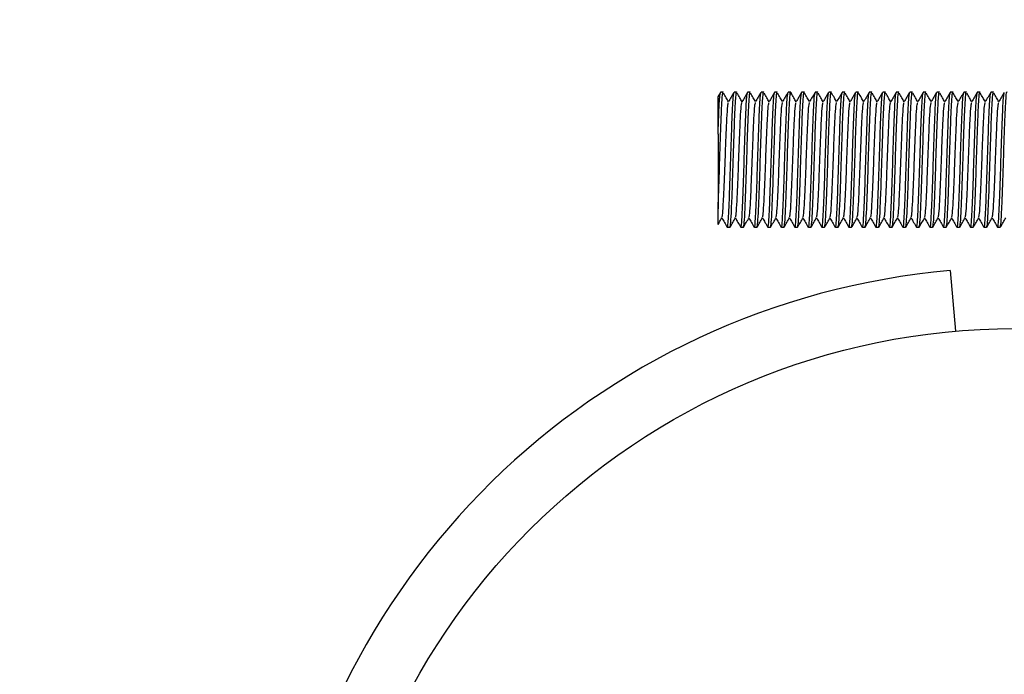
# Model space of a CAD drawing. Units: millimetres. Extents: x 15 to 415, y 5 to 292.
# Drawn here: x 82 to 83, y 191 to 192 of the extents above; entities that cross this region are included whole.
import ezdxf

# ---------------------------------------------------------------- set-up
doc = ezdxf.new("R2010")
doc.units = ezdxf.units.MM
doc.styles.add('SLDTEXTSTYLE1', font='TXT', dxfattribs={"width": 0.75})
doc.dimstyles.new('SLDDIMSTYLE0', dxfattribs={"dimtxt": 3.5, "dimasz": 3.302, "dimexe": 0, "dimexo": 0.0625, "dimgap": 0.875, "dimtad": 1, "dimdec": 0, "dimlfac": 50, "dimrnd": 1e-09, "dimzin": 12, "dimdsep": 46, "dimtxsty": 'SLDTEXTSTYLE1', "dimsah": 1, "dimcen": 0.09, "dimadec": 0, "dimazin": 3, "dimtfac": 1, "dimtdec": 0, "dimtofl": 0, "dimtmove": 0, "dimatfit": 3, "dimfxl": 0, "dimfrac": 2, "dimtolj": 1, "dimtzin": 12, "dimarcsym": 0})

# ---------------------------------------------------------------- blocks, each defined once
blk = doc.blocks.new('_D_6')
at = {"color": 7, "linetype": 'Continuous', "lineweight": 18}
for p, q in [((82.4845, 157.8299), (51.9945, 157.8299)), ((82.4845, 156.8798), (82.4845, 156.8299))]:
    blk.add_line(p, q, dxfattribs=at)
for points in [[(51.9945, 157.8299), (55.2965, 157.3219), (55.2965, 158.3379)], [(82.4845, 157.8299), (79.1825, 158.3379), (79.1825, 157.3219)]]:
    blk.add_solid(points, dxfattribs=at)
at = {"color": 7, "linetype": 'Continuous', "lineweight": 18, "insert": (63.1434, 162.3417), "char_height": 3.5, "attachment_point": 1, "style": 'SLDTEXTSTYLE1'}
blk.add_mtext('1525', dxfattribs=at)

msp = doc.modelspace()

# ---------------------------------------------------------------- linework, layer by layer
at = {"color": 7, "linetype": 'Continuous', "lineweight": 25}
for p, q in [((83.064, 191.7676), (83.0603, 191.7612)), ((83.068, 191.7678), (83.0642, 191.7678)), ((83.088, 191.7678), (83.0842, 191.7678)), ((83.108, 191.7678), (83.1042, 191.7678)), ((83.128, 191.7678), (83.1242, 191.7678)), ((83.148, 191.7678), (83.1442, 191.7678)), ((83.168, 191.7678), (83.1642, 191.7678)), ((83.188, 191.7678), (83.1842, 191.7678)), ((83.208, 191.7678), (83.2042, 191.7678)), ((83.228, 191.7678), (83.2242, 191.7678)), ((83.248, 191.7678), (83.2442, 191.7678)), ((83.268, 191.7678), (83.2642, 191.7678)), ((83.288, 191.7678), (83.2842, 191.7678)), ((83.308, 191.7678), (83.3042, 191.7678)), ((83.328, 191.7678), (83.3242, 191.7678)), ((83.348, 191.7678), (83.3442, 191.7678)), ((83.368, 191.7678), (83.3642, 191.7678)), ((83.388, 191.7678), (83.3842, 191.7678)), ((83.408, 191.7678), (83.4042, 191.7678)), ((83.428, 191.7678), (83.4242, 191.7678)), ((83.448, 191.7678), (83.4442, 191.7678)), ((83.468, 191.7678), (83.4642, 191.7678)), ((83.0605, 191.7059), (83.0605, 191.5952)), ((83.0742, 191.5678), (83.078, 191.5678)), ((83.0942, 191.5678), (83.098, 191.5678)), ((83.1142, 191.5678), (83.118, 191.5678)), ((83.1342, 191.5678), (83.138, 191.5678)), ((83.1542, 191.5678), (83.158, 191.5678)), ((83.1742, 191.5678), (83.178, 191.5678)), ((83.1942, 191.5678), (83.198, 191.5678)), ((83.2142, 191.5678), (83.218, 191.5678)), ((83.2342, 191.5678), (83.238, 191.5678)), ((83.2542, 191.5678), (83.258, 191.5678)), ((83.2742, 191.5678), (83.278, 191.5678)), ((83.2942, 191.5678), (83.298, 191.5678)), ((83.3142, 191.5678), (83.318, 191.5678)), ((83.3342, 191.5678), (83.338, 191.5678)), ((83.3542, 191.5678), (83.358, 191.5678)), ((83.3742, 191.5678), (83.378, 191.5678)), ((83.3942, 191.5678), (83.398, 191.5678)), ((83.4142, 191.5678), (83.418, 191.5678)), ((83.4342, 191.5678), (83.438, 191.5678)), ((83.4542, 191.5678), (83.458, 191.5678)), ((83.4742, 191.5678), (83.478, 191.5678)), ((83.4041, 191.5036), (83.4119, 191.4139))]:
    msp.add_line(p, q, dxfattribs=at)
msp.add_circle((83.5005, 190.4018), 1.016, dxfattribs=at)
msp.add_arc((83.5005, 190.4018), 1.106, 95, 174, dxfattribs=at)
for points, knots in [([(83.0605, 191.5952), (83.0609, 191.606), (83.0618, 191.627), (83.063, 191.6678), (83.0643, 191.7068), (83.0655, 191.7406), (83.0668, 191.7613), (83.0676, 191.7703), (83.068, 191.7677), (83.068, 191.7677)], [0, 0, 0, 0, 0.175493, 0.34032, 0.505146, 0.669973, 0.834799, 0.999626, 1, 1, 1, 1]), ([(83.0605, 191.7059), (83.0609, 191.7174), (83.0617, 191.7403), (83.0629, 191.7623), (83.0637, 191.7652), (83.064, 191.7666)], [0, 0, 0, 0, 0.350716, 0.701433, 1, 1, 1, 1]), ([(83.076, 191.7538), (83.0749, 191.7557), (83.0724, 191.76), (83.0699, 191.7643), (83.0685, 191.7666)], [0, 0, 0, 0, 0.460002, 1, 1, 1, 1]), ([(83.074, 191.5689), (83.0741, 191.5685), (83.0746, 191.5652), (83.0755, 191.5738), (83.0767, 191.5949), (83.078, 191.6285), (83.0792, 191.6676), (83.0805, 191.707), (83.0817, 191.74), (83.0829, 191.7623), (83.0837, 191.7653), (83.084, 191.7666)], [0, 0, 0, 0, 0.018587, 0.143587, 0.268587, 0.393587, 0.518587, 0.643587, 0.768587, 0.893587, 1, 1, 1, 1]), ([(83.084, 191.7676), (83.0827, 191.7653), (83.08, 191.7606), (83.0773, 191.7559), (83.0759, 191.7536)], [0, 0, 0, 0, 0.500054, 1, 1, 1, 1]), ([(83.078, 191.5678), (83.0785, 191.5693), (83.0793, 191.5721), (83.0805, 191.5947), (83.0818, 191.6275), (83.083, 191.6677), (83.0843, 191.7069), (83.0855, 191.7406), (83.0868, 191.7613), (83.0876, 191.7703), (83.088, 191.7677), (83.088, 191.7677)], [0, 0, 0, 0, 0.124719, 0.241611, 0.374703, 0.499706, 0.624709, 0.749711, 0.874714, 0.999716, 1, 1, 1, 1]), ([(83.096, 191.7538), (83.0949, 191.7557), (83.0924, 191.76), (83.0899, 191.7643), (83.0885, 191.7666)], [0, 0, 0, 0, 0.460002, 1, 1, 1, 1]), ([(83.094, 191.5689), (83.0941, 191.5685), (83.0946, 191.5652), (83.0955, 191.5738), (83.0967, 191.5949), (83.098, 191.6285), (83.0992, 191.6676), (83.1005, 191.707), (83.1017, 191.74), (83.1029, 191.7623), (83.1037, 191.7653), (83.104, 191.7666)], [0, 0, 0, 0, 0.018587, 0.143587, 0.268587, 0.393587, 0.518587, 0.643587, 0.768587, 0.893587, 1, 1, 1, 1]), ([(83.104, 191.7676), (83.1027, 191.7653), (83.1, 191.7606), (83.0973, 191.7559), (83.0959, 191.7536)], [0, 0, 0, 0, 0.5000541, 1, 1, 1, 1]), ([(83.098, 191.5678), (83.0985, 191.5693), (83.0993, 191.5721), (83.1005, 191.5947), (83.1018, 191.6275), (83.103, 191.6677), (83.1043, 191.7069), (83.1055, 191.7406), (83.1068, 191.7613), (83.1076, 191.7703), (83.108, 191.7677), (83.108, 191.7677)], [0, 0, 0, 0, 0.124719, 0.241611, 0.374703, 0.499706, 0.624709, 0.749711, 0.874714, 0.999716, 1, 1, 1, 1]), ([(83.116, 191.7538), (83.1149, 191.7557), (83.1124, 191.76), (83.1099, 191.7643), (83.1085, 191.7666)], [0, 0, 0, 0, 0.460002, 1, 1, 1, 1]), ([(83.114, 191.5689), (83.1141, 191.5685), (83.1146, 191.5652), (83.1155, 191.5738), (83.1167, 191.5949), (83.118, 191.6285), (83.1192, 191.6676), (83.1205, 191.707), (83.1217, 191.74), (83.1229, 191.7623), (83.1237, 191.7653), (83.124, 191.7666)], [0, 0, 0, 0, 0.018587, 0.143587, 0.268587, 0.393587, 0.518587, 0.643587, 0.768587, 0.893587, 1, 1, 1, 1]), ([(83.124, 191.7676), (83.1227, 191.7653), (83.12, 191.7606), (83.1173, 191.7559), (83.1159, 191.7536)], [0, 0, 0, 0, 0.500054, 1, 1, 1, 1]), ([(83.118, 191.5678), (83.1185, 191.5693), (83.1193, 191.5721), (83.1205, 191.5947), (83.1218, 191.6275), (83.123, 191.6677), (83.1243, 191.7069), (83.1255, 191.7406), (83.1268, 191.7613), (83.1276, 191.7703), (83.128, 191.7677), (83.128, 191.7677)], [0, 0, 0, 0, 0.124719, 0.241611, 0.374703, 0.499706, 0.624709, 0.749711, 0.874714, 0.999716, 1, 1, 1, 1]), ([(83.136, 191.7538), (83.1349, 191.7557), (83.1324, 191.76), (83.1299, 191.7643), (83.1285, 191.7666)], [0, 0, 0, 0, 0.460002, 1, 1, 1, 1]), ([(83.134, 191.5689), (83.1341, 191.5685), (83.1346, 191.5652), (83.1355, 191.5738), (83.1367, 191.5949), (83.138, 191.6285), (83.1392, 191.6676), (83.1405, 191.707), (83.1417, 191.74), (83.1429, 191.7623), (83.1437, 191.7653), (83.144, 191.7666)], [0, 0, 0, 0, 0.018587, 0.143587, 0.268587, 0.393587, 0.518587, 0.643587, 0.768587, 0.893587, 1, 1, 1, 1]), ([(83.144, 191.7676), (83.1427, 191.7653), (83.14, 191.7606), (83.1373, 191.7559), (83.1359, 191.7536)], [0, 0, 0, 0, 0.500054, 1, 1, 1, 1]), ([(83.138, 191.5678), (83.1385, 191.5693), (83.1393, 191.5721), (83.1405, 191.5947), (83.1418, 191.6275), (83.143, 191.6677), (83.1443, 191.7069), (83.1455, 191.7406), (83.1468, 191.7613), (83.1476, 191.7703), (83.148, 191.7677), (83.148, 191.7677)], [0, 0, 0, 0, 0.124719, 0.241611, 0.374703, 0.499706, 0.624709, 0.749711, 0.874714, 0.999716, 1, 1, 1, 1]), ([(83.156, 191.7538), (83.1549, 191.7557), (83.1524, 191.76), (83.1499, 191.7643), (83.1485, 191.7666)], [0, 0, 0, 0, 0.460002, 1, 1, 1, 1]), ([(83.154, 191.5689), (83.1541, 191.5685), (83.1546, 191.5652), (83.1555, 191.5738), (83.1567, 191.5949), (83.158, 191.6285), (83.1592, 191.6676), (83.1605, 191.707), (83.1617, 191.74), (83.1629, 191.7623), (83.1637, 191.7653), (83.164, 191.7666)], [0, 0, 0, 0, 0.018587, 0.143587, 0.268587, 0.393587, 0.518587, 0.643587, 0.768587, 0.893587, 1, 1, 1, 1]), ([(83.164, 191.7676), (83.1627, 191.7653), (83.16, 191.7606), (83.1573, 191.7559), (83.1559, 191.7536)], [0, 0, 0, 0, 0.500054, 1, 1, 1, 1]), ([(83.158, 191.5678), (83.1585, 191.5693), (83.1593, 191.5721), (83.1605, 191.5947), (83.1618, 191.6275), (83.163, 191.6677), (83.1643, 191.7069), (83.1655, 191.7404), (83.1668, 191.7619), (83.1678, 191.7704), (83.1684, 191.7661), (83.1685, 191.7648)], [0, 0, 0, 0, 0.119014, 0.230559, 0.357563, 0.476848, 0.596133, 0.715417, 0.834702, 0.953987, 1, 1, 1, 1]), ([(83.176, 191.7538), (83.1749, 191.7557), (83.1724, 191.76), (83.1699, 191.7643), (83.1685, 191.7666)], [0, 0, 0, 0, 0.460002, 1, 1, 1, 1]), ([(83.174, 191.5689), (83.1741, 191.5685), (83.1746, 191.5652), (83.1755, 191.5738), (83.1767, 191.5949), (83.178, 191.6285), (83.1792, 191.6676), (83.1805, 191.707), (83.1817, 191.74), (83.1829, 191.7623), (83.1837, 191.7653), (83.184, 191.7666)], [0, 0, 0, 0, 0.0185866, 0.1435866, 0.2685866, 0.3935866, 0.5185866, 0.6435866, 0.7685866, 0.8935866, 1, 1, 1, 1]), ([(83.184, 191.7676), (83.1827, 191.7653), (83.18, 191.7606), (83.1773, 191.7559), (83.1759, 191.7536)], [0, 0, 0, 0, 0.500054, 1, 1, 1, 1]), ([(83.178, 191.5678), (83.1785, 191.5693), (83.1793, 191.5721), (83.1805, 191.5947), (83.1818, 191.6275), (83.183, 191.6677), (83.1843, 191.7069), (83.1855, 191.7406), (83.1868, 191.7613), (83.1876, 191.7703), (83.188, 191.7677), (83.188, 191.7677)], [0, 0, 0, 0, 0.124719, 0.241611, 0.374703, 0.499706, 0.624709, 0.749711, 0.874714, 0.999716, 1, 1, 1, 1]), ([(83.196, 191.7538), (83.1949, 191.7557), (83.1924, 191.76), (83.1899, 191.7643), (83.1885, 191.7666)], [0, 0, 0, 0, 0.460002, 1, 1, 1, 1]), ([(83.194, 191.5689), (83.1941, 191.5685), (83.1946, 191.5652), (83.1955, 191.5738), (83.1967, 191.5949), (83.198, 191.6285), (83.1992, 191.6676), (83.2005, 191.707), (83.2017, 191.74), (83.2029, 191.7623), (83.2037, 191.7653), (83.204, 191.7666)], [0, 0, 0, 0, 0.018587, 0.143587, 0.268587, 0.393587, 0.518587, 0.643587, 0.768587, 0.893587, 1, 1, 1, 1]), ([(83.204, 191.7676), (83.2027, 191.7653), (83.2, 191.7606), (83.1973, 191.7559), (83.1959, 191.7536)], [0, 0, 0, 0, 0.500054, 1, 1, 1, 1]), ([(83.198, 191.5678), (83.1985, 191.5693), (83.1993, 191.5721), (83.2005, 191.5947), (83.2018, 191.6275), (83.203, 191.6677), (83.2043, 191.7069), (83.2055, 191.7406), (83.2068, 191.7613), (83.2076, 191.7703), (83.208, 191.7677), (83.208, 191.7677)], [0, 0, 0, 0, 0.124719, 0.241611, 0.374703, 0.499706, 0.624709, 0.749711, 0.874714, 0.999716, 1, 1, 1, 1]), ([(83.216, 191.7538), (83.2149, 191.7557), (83.2124, 191.76), (83.2099, 191.7643), (83.2085, 191.7666)], [0, 0, 0, 0, 0.460002, 1, 1, 1, 1]), ([(83.214, 191.5689), (83.2141, 191.5685), (83.2146, 191.5652), (83.2155, 191.5738), (83.2167, 191.5949), (83.218, 191.6285), (83.2192, 191.6676), (83.2205, 191.707), (83.2217, 191.74), (83.2229, 191.7623), (83.2237, 191.7653), (83.224, 191.7666)], [0, 0, 0, 0, 0.018587, 0.143587, 0.268587, 0.393587, 0.518587, 0.643587, 0.768587, 0.893587, 1, 1, 1, 1]), ([(83.224, 191.7676), (83.2227, 191.7653), (83.22, 191.7606), (83.2173, 191.7559), (83.2159, 191.7536)], [0, 0, 0, 0, 0.500054, 1, 1, 1, 1]), ([(83.218, 191.5678), (83.2185, 191.5693), (83.2193, 191.5721), (83.2205, 191.5947), (83.2218, 191.6275), (83.223, 191.6677), (83.2243, 191.7069), (83.2255, 191.7406), (83.2268, 191.7613), (83.2276, 191.7703), (83.228, 191.7677), (83.228, 191.7677)], [0, 0, 0, 0, 0.124719, 0.241611, 0.374703, 0.499706, 0.624709, 0.749711, 0.874714, 0.999716, 1, 1, 1, 1]), ([(83.236, 191.7538), (83.2349, 191.7557), (83.2324, 191.76), (83.2299, 191.7643), (83.2285, 191.7666)], [0, 0, 0, 0, 0.460002, 1, 1, 1, 1]), ([(83.234, 191.5689), (83.2341, 191.5685), (83.2346, 191.5652), (83.2355, 191.5738), (83.2367, 191.5949), (83.238, 191.6285), (83.2392, 191.6676), (83.2405, 191.707), (83.2417, 191.74), (83.2429, 191.7623), (83.2437, 191.7653), (83.244, 191.7666)], [0, 0, 0, 0, 0.018587, 0.143587, 0.268587, 0.393587, 0.518587, 0.643587, 0.768587, 0.893587, 1, 1, 1, 1]), ([(83.244, 191.7676), (83.2427, 191.7653), (83.24, 191.7606), (83.2373, 191.7559), (83.2359, 191.7536)], [0, 0, 0, 0, 0.500054, 1, 1, 1, 1]), ([(83.238, 191.5678), (83.2385, 191.5693), (83.2393, 191.5721), (83.2405, 191.5947), (83.2418, 191.6275), (83.243, 191.6677), (83.2443, 191.7069), (83.2455, 191.7406), (83.2468, 191.7613), (83.2476, 191.7703), (83.248, 191.7677), (83.248, 191.7677)], [0, 0, 0, 0, 0.124719, 0.241611, 0.374703, 0.499706, 0.624709, 0.749711, 0.874714, 0.999716, 1, 1, 1, 1]), ([(83.256, 191.7538), (83.2549, 191.7557), (83.2524, 191.76), (83.2499, 191.7643), (83.2485, 191.7666)], [0, 0, 0, 0, 0.460002, 1, 1, 1, 1]), ([(83.254, 191.5689), (83.2541, 191.5685), (83.2546, 191.5652), (83.2555, 191.5738), (83.2567, 191.5949), (83.258, 191.6285), (83.2592, 191.6676), (83.2605, 191.707), (83.2617, 191.74), (83.2629, 191.7623), (83.2637, 191.7653), (83.264, 191.7666)], [0, 0, 0, 0, 0.018587, 0.143587, 0.268587, 0.393587, 0.518587, 0.643587, 0.768587, 0.893587, 1, 1, 1, 1]), ([(83.264, 191.7676), (83.2627, 191.7653), (83.26, 191.7606), (83.2573, 191.7559), (83.2559, 191.7536)], [0, 0, 0, 0, 0.500054, 1, 1, 1, 1]), ([(83.258, 191.5678), (83.2585, 191.5693), (83.2593, 191.5721), (83.2605, 191.5947), (83.2618, 191.6275), (83.263, 191.6677), (83.2643, 191.7069), (83.2655, 191.7406), (83.2668, 191.7613), (83.2676, 191.7703), (83.268, 191.7677), (83.268, 191.7677)], [0, 0, 0, 0, 0.1247189, 0.2416112, 0.3747034, 0.499706, 0.6247086, 0.7497112, 0.8747137, 0.9997163, 1, 1, 1, 1]), ([(83.276, 191.7538), (83.2749, 191.7557), (83.2724, 191.76), (83.2699, 191.7643), (83.2685, 191.7666)], [0, 0, 0, 0, 0.460002, 1, 1, 1, 1]), ([(83.274, 191.5689), (83.2741, 191.5685), (83.2746, 191.5652), (83.2755, 191.5738), (83.2767, 191.5949), (83.278, 191.6285), (83.2792, 191.6676), (83.2805, 191.707), (83.2817, 191.74), (83.2829, 191.7623), (83.2837, 191.7653), (83.284, 191.7666)], [0, 0, 0, 0, 0.018587, 0.143587, 0.268587, 0.393587, 0.518587, 0.643587, 0.768587, 0.893587, 1, 1, 1, 1]), ([(83.284, 191.7676), (83.2827, 191.7653), (83.28, 191.7606), (83.2773, 191.7559), (83.2759, 191.7536)], [0, 0, 0, 0, 0.500054, 1, 1, 1, 1]), ([(83.278, 191.5678), (83.2785, 191.5693), (83.2793, 191.5721), (83.2805, 191.5947), (83.2818, 191.6275), (83.283, 191.6677), (83.2843, 191.7069), (83.2855, 191.7406), (83.2868, 191.7613), (83.2876, 191.7703), (83.288, 191.7677), (83.288, 191.7677)], [0, 0, 0, 0, 0.1247189, 0.2416112, 0.3747034, 0.499706, 0.6247086, 0.7497112, 0.8747137, 0.9997163, 1, 1, 1, 1]), ([(83.296, 191.7538), (83.2949, 191.7557), (83.2924, 191.76), (83.2899, 191.7643), (83.2885, 191.7666)], [0, 0, 0, 0, 0.460002, 1, 1, 1, 1]), ([(83.294, 191.5689), (83.2941, 191.5685), (83.2946, 191.5652), (83.2955, 191.5738), (83.2967, 191.5949), (83.298, 191.6285), (83.2992, 191.6676), (83.3005, 191.707), (83.3017, 191.74), (83.3029, 191.7623), (83.3037, 191.7653), (83.304, 191.7666)], [0, 0, 0, 0, 0.0185866, 0.1435866, 0.2685866, 0.3935866, 0.5185866, 0.6435866, 0.7685866, 0.8935866, 1, 1, 1, 1]), ([(83.304, 191.7676), (83.3027, 191.7653), (83.3, 191.7606), (83.2973, 191.7559), (83.2959, 191.7536)], [0, 0, 0, 0, 0.500054, 1, 1, 1, 1]), ([(83.298, 191.5678), (83.2985, 191.5693), (83.2993, 191.5721), (83.3005, 191.5947), (83.3018, 191.6275), (83.303, 191.6677), (83.3043, 191.7069), (83.3055, 191.7406), (83.3068, 191.7613), (83.3076, 191.7703), (83.308, 191.7677), (83.308, 191.7677)], [0, 0, 0, 0, 0.1247189, 0.2416112, 0.3747034, 0.499706, 0.6247086, 0.7497112, 0.8747137, 0.9997163, 1, 1, 1, 1]), ([(83.316, 191.7538), (83.3149, 191.7557), (83.3124, 191.76), (83.3099, 191.7643), (83.3085, 191.7666)], [0, 0, 0, 0, 0.460002, 1, 1, 1, 1]), ([(83.314, 191.5689), (83.3141, 191.5685), (83.3146, 191.5652), (83.3155, 191.5738), (83.3167, 191.5949), (83.318, 191.6285), (83.3192, 191.6676), (83.3205, 191.707), (83.3217, 191.74), (83.3229, 191.7623), (83.3237, 191.7653), (83.324, 191.7666)], [0, 0, 0, 0, 0.018587, 0.143587, 0.268587, 0.393587, 0.518587, 0.643587, 0.768587, 0.893587, 1, 1, 1, 1]), ([(83.324, 191.7676), (83.3227, 191.7653), (83.32, 191.7606), (83.3173, 191.7559), (83.3159, 191.7536)], [0, 0, 0, 0, 0.500054, 1, 1, 1, 1]), ([(83.318, 191.5678), (83.3185, 191.5693), (83.3193, 191.5721), (83.3205, 191.5947), (83.3218, 191.6275), (83.323, 191.6677), (83.3243, 191.7069), (83.3255, 191.7406), (83.3268, 191.7613), (83.3276, 191.7703), (83.328, 191.7677), (83.328, 191.7677)], [0, 0, 0, 0, 0.1247189, 0.2416112, 0.3747034, 0.499706, 0.6247086, 0.7497112, 0.8747137, 0.9997163, 1, 1, 1, 1]), ([(83.336, 191.7538), (83.3349, 191.7557), (83.3324, 191.76), (83.3299, 191.7643), (83.3285, 191.7666)], [0, 0, 0, 0, 0.4600023, 1, 1, 1, 1]), ([(83.334, 191.5689), (83.3341, 191.5685), (83.3346, 191.5652), (83.3355, 191.5738), (83.3367, 191.5949), (83.338, 191.6285), (83.3392, 191.6676), (83.3405, 191.707), (83.3417, 191.74), (83.3429, 191.7623), (83.3437, 191.7653), (83.344, 191.7666)], [0, 0, 0, 0, 0.0185866, 0.1435866, 0.2685866, 0.3935866, 0.5185866, 0.6435866, 0.7685866, 0.8935866, 1, 1, 1, 1]), ([(83.344, 191.7676), (83.3427, 191.7653), (83.34, 191.7606), (83.3373, 191.7559), (83.3359, 191.7536)], [0, 0, 0, 0, 0.500054, 1, 1, 1, 1]), ([(83.338, 191.5678), (83.3385, 191.5693), (83.3393, 191.5721), (83.3405, 191.5947), (83.3418, 191.6275), (83.343, 191.6677), (83.3443, 191.7069), (83.3455, 191.7406), (83.3468, 191.7613), (83.3476, 191.7703), (83.348, 191.7677), (83.348, 191.7677)], [0, 0, 0, 0, 0.1247189, 0.2416112, 0.3747034, 0.499706, 0.6247086, 0.7497112, 0.8747137, 0.9997163, 1, 1, 1, 1]), ([(83.356, 191.7538), (83.3549, 191.7557), (83.3524, 191.76), (83.3499, 191.7643), (83.3485, 191.7666)], [0, 0, 0, 0, 0.460002, 1, 1, 1, 1]), ([(83.354, 191.5689), (83.3541, 191.5685), (83.3546, 191.5652), (83.3555, 191.5738), (83.3567, 191.5949), (83.358, 191.6285), (83.3592, 191.6676), (83.3605, 191.707), (83.3617, 191.74), (83.3629, 191.7623), (83.3637, 191.7653), (83.364, 191.7666)], [0, 0, 0, 0, 0.0185866, 0.1435866, 0.2685866, 0.3935866, 0.5185866, 0.6435866, 0.7685866, 0.8935866, 1, 1, 1, 1]), ([(83.364, 191.7676), (83.3627, 191.7653), (83.36, 191.7606), (83.3573, 191.7559), (83.3559, 191.7536)], [0, 0, 0, 0, 0.500054, 1, 1, 1, 1]), ([(83.358, 191.5678), (83.3585, 191.5693), (83.3593, 191.5721), (83.3605, 191.5947), (83.3618, 191.6275), (83.363, 191.6677), (83.3643, 191.7069), (83.3655, 191.7406), (83.3668, 191.7613), (83.3676, 191.7703), (83.368, 191.7677), (83.368, 191.7677)], [0, 0, 0, 0, 0.124719, 0.241611, 0.374703, 0.499706, 0.624709, 0.749711, 0.874714, 0.999716, 1, 1, 1, 1]), ([(83.376, 191.7538), (83.3749, 191.7557), (83.3724, 191.76), (83.3699, 191.7643), (83.3685, 191.7666)], [0, 0, 0, 0, 0.460002, 1, 1, 1, 1]), ([(83.374, 191.5689), (83.3741, 191.5685), (83.3746, 191.5652), (83.3755, 191.5738), (83.3767, 191.5949), (83.378, 191.6285), (83.3792, 191.6676), (83.3805, 191.707), (83.3817, 191.74), (83.3829, 191.7623), (83.3837, 191.7653), (83.384, 191.7666)], [0, 0, 0, 0, 0.018587, 0.143587, 0.268587, 0.393587, 0.518587, 0.643587, 0.768587, 0.893587, 1, 1, 1, 1]), ([(83.384, 191.7676), (83.3827, 191.7653), (83.38, 191.7606), (83.3773, 191.7559), (83.3759, 191.7536)], [0, 0, 0, 0, 0.500054, 1, 1, 1, 1]), ([(83.378, 191.5678), (83.3785, 191.5693), (83.3793, 191.5721), (83.3805, 191.5947), (83.3818, 191.6275), (83.383, 191.6677), (83.3843, 191.7069), (83.3855, 191.7406), (83.3868, 191.7613), (83.3876, 191.7703), (83.388, 191.7677), (83.388, 191.7677)], [0, 0, 0, 0, 0.1247189, 0.2416112, 0.3747034, 0.499706, 0.6247086, 0.7497112, 0.8747137, 0.9997163, 1, 1, 1, 1]), ([(83.396, 191.7538), (83.3949, 191.7557), (83.3924, 191.76), (83.3899, 191.7643), (83.3885, 191.7666)], [0, 0, 0, 0, 0.460002, 1, 1, 1, 1]), ([(83.394, 191.5689), (83.3941, 191.5685), (83.3946, 191.5652), (83.3955, 191.5738), (83.3967, 191.5949), (83.398, 191.6285), (83.3992, 191.6676), (83.4005, 191.707), (83.4017, 191.74), (83.4029, 191.7623), (83.4037, 191.7653), (83.404, 191.7666)], [0, 0, 0, 0, 0.0185866, 0.1435866, 0.2685866, 0.3935866, 0.5185866, 0.6435866, 0.7685866, 0.8935866, 1, 1, 1, 1]), ([(83.404, 191.7676), (83.4027, 191.7653), (83.4, 191.7606), (83.3973, 191.7559), (83.3959, 191.7536)], [0, 0, 0, 0, 0.500054, 1, 1, 1, 1]), ([(83.398, 191.5678), (83.3985, 191.5693), (83.3993, 191.5721), (83.4005, 191.5947), (83.4018, 191.6275), (83.403, 191.6677), (83.4043, 191.7069), (83.4055, 191.7406), (83.4068, 191.7613), (83.4076, 191.7703), (83.408, 191.7677), (83.408, 191.7677)], [0, 0, 0, 0, 0.124719, 0.241611, 0.374703, 0.499706, 0.624709, 0.749711, 0.874714, 0.999716, 1, 1, 1, 1]), ([(83.416, 191.7538), (83.4149, 191.7557), (83.4124, 191.76), (83.4099, 191.7643), (83.4085, 191.7666)], [0, 0, 0, 0, 0.460002, 1, 1, 1, 1]), ([(83.414, 191.5689), (83.4141, 191.5685), (83.4146, 191.5652), (83.4155, 191.5738), (83.4167, 191.5949), (83.418, 191.6285), (83.4192, 191.6676), (83.4205, 191.707), (83.4217, 191.74), (83.4229, 191.7623), (83.4237, 191.7653), (83.424, 191.7666)], [0, 0, 0, 0, 0.0185866, 0.1435866, 0.2685866, 0.3935866, 0.5185866, 0.6435866, 0.7685866, 0.8935866, 1, 1, 1, 1]), ([(83.424, 191.7676), (83.4227, 191.7653), (83.42, 191.7606), (83.4173, 191.7559), (83.4159, 191.7536)], [0, 0, 0, 0, 0.500054, 1, 1, 1, 1]), ([(83.418, 191.5678), (83.4185, 191.5693), (83.4193, 191.5721), (83.4205, 191.5947), (83.4218, 191.6275), (83.423, 191.6677), (83.4243, 191.7069), (83.4255, 191.7406), (83.4268, 191.7613), (83.4276, 191.7703), (83.428, 191.7677), (83.428, 191.7677)], [0, 0, 0, 0, 0.124719, 0.241611, 0.374703, 0.499706, 0.624709, 0.749711, 0.874714, 0.999716, 1, 1, 1, 1]), ([(83.436, 191.7538), (83.4349, 191.7557), (83.4324, 191.76), (83.4299, 191.7643), (83.4285, 191.7666)], [0, 0, 0, 0, 0.460002, 1, 1, 1, 1]), ([(83.434, 191.5689), (83.4341, 191.5685), (83.4346, 191.5652), (83.4355, 191.5738), (83.4367, 191.5949), (83.438, 191.6285), (83.4392, 191.6676), (83.4405, 191.707), (83.4417, 191.74), (83.4429, 191.7623), (83.4437, 191.7653), (83.444, 191.7666)], [0, 0, 0, 0, 0.0185866, 0.1435866, 0.2685866, 0.3935866, 0.5185866, 0.6435866, 0.7685866, 0.8935866, 1, 1, 1, 1]), ([(83.444, 191.7676), (83.4427, 191.7653), (83.44, 191.7606), (83.4373, 191.7559), (83.4359, 191.7536)], [0, 0, 0, 0, 0.500054, 1, 1, 1, 1]), ([(83.438, 191.5678), (83.4385, 191.5693), (83.4393, 191.5721), (83.4405, 191.5947), (83.4418, 191.6275), (83.443, 191.6677), (83.4443, 191.7069), (83.4455, 191.7406), (83.4468, 191.7613), (83.4476, 191.7703), (83.448, 191.7677), (83.448, 191.7677)], [0, 0, 0, 0, 0.1247189, 0.2416112, 0.3747034, 0.499706, 0.6247086, 0.7497112, 0.8747137, 0.9997163, 1, 1, 1, 1]), ([(83.456, 191.7538), (83.4549, 191.7557), (83.4524, 191.76), (83.4499, 191.7643), (83.4485, 191.7666)], [0, 0, 0, 0, 0.460002, 1, 1, 1, 1]), ([(83.454, 191.5689), (83.4541, 191.5685), (83.4546, 191.5652), (83.4555, 191.5738), (83.4567, 191.5949), (83.458, 191.6285), (83.4592, 191.6676), (83.4605, 191.707), (83.4617, 191.74), (83.4629, 191.7623), (83.4637, 191.7653), (83.464, 191.7666)], [0, 0, 0, 0, 0.018587, 0.143587, 0.268587, 0.393587, 0.518587, 0.643587, 0.768587, 0.893587, 1, 1, 1, 1]), ([(83.464, 191.7676), (83.4627, 191.7653), (83.46, 191.7606), (83.4573, 191.7559), (83.4559, 191.7536)], [0, 0, 0, 0, 0.500054, 1, 1, 1, 1]), ([(83.458, 191.5678), (83.4585, 191.5693), (83.4593, 191.5721), (83.4605, 191.5947), (83.4618, 191.6275), (83.463, 191.6677), (83.4643, 191.7069), (83.4655, 191.7406), (83.4668, 191.7613), (83.4676, 191.7703), (83.468, 191.7677), (83.468, 191.7677)], [0, 0, 0, 0, 0.1247189, 0.2416112, 0.3747034, 0.499706, 0.6247086, 0.7497112, 0.8747137, 0.9997163, 1, 1, 1, 1]), ([(83.476, 191.7538), (83.4749, 191.7557), (83.4724, 191.76), (83.4699, 191.7643), (83.4685, 191.7666)], [0, 0, 0, 0, 0.460002, 1, 1, 1, 1]), ([(83.474, 191.5689), (83.4741, 191.5685), (83.4746, 191.5652), (83.4755, 191.5738), (83.4767, 191.5949), (83.478, 191.6285), (83.4792, 191.6676), (83.4805, 191.707), (83.4817, 191.74), (83.4829, 191.7623), (83.4837, 191.7653), (83.484, 191.7666)], [0, 0, 0, 0, 0.018587, 0.143587, 0.268587, 0.393587, 0.518587, 0.643587, 0.768587, 0.893587, 1, 1, 1, 1]), ([(83.484, 191.7676), (83.4827, 191.7653), (83.48, 191.7606), (83.4773, 191.7559), (83.4759, 191.7536)], [0, 0, 0, 0, 0.500054, 1, 1, 1, 1]), ([(83.478, 191.5678), (83.4785, 191.5693), (83.4793, 191.5721), (83.4805, 191.5947), (83.4818, 191.6275), (83.483, 191.6677), (83.4843, 191.7069), (83.4855, 191.7406), (83.4868, 191.7613), (83.4876, 191.7703), (83.488, 191.7677), (83.488, 191.7677)], [0, 0, 0, 0, 0.124719, 0.241611, 0.374703, 0.499706, 0.624709, 0.749711, 0.874714, 0.999716, 1, 1, 1, 1]), ([(83.0605, 191.7059), (83.0605, 191.7107), (83.0605, 191.7204), (83.0605, 191.733), (83.0605, 191.7438), (83.0605, 191.7522), (83.0605, 191.7581), (83.0605, 191.7612), (83.0605, 191.7611), (83.0605, 191.7611)], [0, 0, 0, 0, 0.149889, 0.304126, 0.454015, 0.608257, 0.758067, 0.912479, 1, 1, 1, 1]), ([(83.0663, 191.5828), (83.0667, 191.5839), (83.0674, 191.5864), (83.0686, 191.6055), (83.0699, 191.6339), (83.0711, 191.6677), (83.0724, 191.7015), (83.0736, 191.7299), (83.0748, 191.749), (83.0756, 191.7515), (83.0759, 191.7527)], [0, 0, 0, 0, 0.109392, 0.239615, 0.369837, 0.50006, 0.630282, 0.760505, 0.890727, 1, 1, 1, 1]), ([(83.0863, 191.5828), (83.0867, 191.5839), (83.0874, 191.5864), (83.0886, 191.6055), (83.0899, 191.6339), (83.0911, 191.6677), (83.0924, 191.7015), (83.0936, 191.7299), (83.0948, 191.749), (83.0956, 191.7515), (83.0959, 191.7527)], [0, 0, 0, 0, 0.109392, 0.239615, 0.369837, 0.50006, 0.630282, 0.760505, 0.890727, 1, 1, 1, 1]), ([(83.1063, 191.5828), (83.1067, 191.5839), (83.1074, 191.5864), (83.1086, 191.6055), (83.1099, 191.6339), (83.1111, 191.6677), (83.1124, 191.7015), (83.1136, 191.7299), (83.1148, 191.749), (83.1156, 191.7515), (83.1159, 191.7527)], [0, 0, 0, 0, 0.109392, 0.239615, 0.369837, 0.50006, 0.630282, 0.760505, 0.890727, 1, 1, 1, 1]), ([(83.1263, 191.5828), (83.1267, 191.5839), (83.1274, 191.5864), (83.1286, 191.6055), (83.1299, 191.6339), (83.1311, 191.6677), (83.1324, 191.7015), (83.1336, 191.7299), (83.1348, 191.749), (83.1356, 191.7515), (83.1359, 191.7527)], [0, 0, 0, 0, 0.109392, 0.239615, 0.369837, 0.50006, 0.630282, 0.760505, 0.890727, 1, 1, 1, 1]), ([(83.1463, 191.5828), (83.1467, 191.5839), (83.1474, 191.5864), (83.1486, 191.6055), (83.1499, 191.6339), (83.1511, 191.6677), (83.1524, 191.7015), (83.1536, 191.7299), (83.1548, 191.749), (83.1556, 191.7515), (83.1559, 191.7527)], [0, 0, 0, 0, 0.109392, 0.239615, 0.369837, 0.50006, 0.630282, 0.760505, 0.890727, 1, 1, 1, 1]), ([(83.1663, 191.5828), (83.1667, 191.5839), (83.1674, 191.5864), (83.1686, 191.6055), (83.1699, 191.6339), (83.1711, 191.6677), (83.1724, 191.7015), (83.1736, 191.7299), (83.1748, 191.749), (83.1756, 191.7515), (83.1759, 191.7527)], [0, 0, 0, 0, 0.109392, 0.239615, 0.369837, 0.50006, 0.630282, 0.760505, 0.890727, 1, 1, 1, 1]), ([(83.1863, 191.5828), (83.1867, 191.5839), (83.1874, 191.5864), (83.1886, 191.6055), (83.1899, 191.6339), (83.1911, 191.6677), (83.1924, 191.7015), (83.1936, 191.7299), (83.1948, 191.749), (83.1956, 191.7515), (83.1959, 191.7527)], [0, 0, 0, 0, 0.109392, 0.239615, 0.369837, 0.50006, 0.630282, 0.760505, 0.890727, 1, 1, 1, 1]), ([(83.2063, 191.5828), (83.2067, 191.5839), (83.2074, 191.5864), (83.2086, 191.6055), (83.2099, 191.6339), (83.2111, 191.6677), (83.2124, 191.7015), (83.2136, 191.7299), (83.2148, 191.749), (83.2156, 191.7515), (83.2159, 191.7527)], [0, 0, 0, 0, 0.109392, 0.239615, 0.369837, 0.50006, 0.630282, 0.760505, 0.890727, 1, 1, 1, 1]), ([(83.2263, 191.5828), (83.2267, 191.5839), (83.2274, 191.5864), (83.2286, 191.6055), (83.2299, 191.6339), (83.2311, 191.6677), (83.2324, 191.7015), (83.2336, 191.7299), (83.2348, 191.749), (83.2356, 191.7515), (83.2359, 191.7527)], [0, 0, 0, 0, 0.109392, 0.239615, 0.369837, 0.50006, 0.630282, 0.760505, 0.890727, 1, 1, 1, 1]), ([(83.2463, 191.5828), (83.2467, 191.5839), (83.2474, 191.5864), (83.2486, 191.6055), (83.2499, 191.6339), (83.2511, 191.6677), (83.2524, 191.7015), (83.2536, 191.7299), (83.2548, 191.749), (83.2556, 191.7515), (83.2559, 191.7527)], [0, 0, 0, 0, 0.109392, 0.239615, 0.369837, 0.50006, 0.630282, 0.760505, 0.890727, 1, 1, 1, 1]), ([(83.2663, 191.5828), (83.2667, 191.5839), (83.2674, 191.5864), (83.2686, 191.6055), (83.2699, 191.6339), (83.2711, 191.6677), (83.2724, 191.7015), (83.2736, 191.7299), (83.2748, 191.749), (83.2756, 191.7515), (83.2759, 191.7527)], [0, 0, 0, 0, 0.109392, 0.239615, 0.369837, 0.50006, 0.630282, 0.760505, 0.890727, 1, 1, 1, 1]), ([(83.2863, 191.5828), (83.2867, 191.5839), (83.2874, 191.5864), (83.2886, 191.6055), (83.2899, 191.6339), (83.2911, 191.6677), (83.2924, 191.7015), (83.2936, 191.7299), (83.2948, 191.749), (83.2956, 191.7515), (83.2959, 191.7527)], [0, 0, 0, 0, 0.109392, 0.239615, 0.369837, 0.50006, 0.630282, 0.760505, 0.890727, 1, 1, 1, 1]), ([(83.3063, 191.5828), (83.3067, 191.5839), (83.3074, 191.5864), (83.3086, 191.6055), (83.3099, 191.6339), (83.3111, 191.6677), (83.3124, 191.7015), (83.3136, 191.7299), (83.3148, 191.749), (83.3156, 191.7515), (83.3159, 191.7527)], [0, 0, 0, 0, 0.109392, 0.239615, 0.369837, 0.50006, 0.630282, 0.760505, 0.890727, 1, 1, 1, 1]), ([(83.3263, 191.5828), (83.3267, 191.5839), (83.3274, 191.5864), (83.3286, 191.6055), (83.3299, 191.6339), (83.3311, 191.6677), (83.3324, 191.7015), (83.3336, 191.7299), (83.3348, 191.749), (83.3356, 191.7515), (83.3359, 191.7527)], [0, 0, 0, 0, 0.109392, 0.239615, 0.369837, 0.50006, 0.630282, 0.760505, 0.890727, 1, 1, 1, 1]), ([(83.3463, 191.5828), (83.3467, 191.5839), (83.3474, 191.5864), (83.3486, 191.6055), (83.3499, 191.6339), (83.3511, 191.6677), (83.3524, 191.7015), (83.3536, 191.7299), (83.3548, 191.749), (83.3556, 191.7515), (83.3559, 191.7527)], [0, 0, 0, 0, 0.109392, 0.239615, 0.369837, 0.50006, 0.630282, 0.760505, 0.890727, 1, 1, 1, 1]), ([(83.3663, 191.5828), (83.3667, 191.5839), (83.3674, 191.5864), (83.3686, 191.6055), (83.3699, 191.6339), (83.3711, 191.6677), (83.3724, 191.7015), (83.3736, 191.7299), (83.3748, 191.749), (83.3756, 191.7515), (83.3759, 191.7527)], [0, 0, 0, 0, 0.109392, 0.239615, 0.369837, 0.50006, 0.630282, 0.760505, 0.890727, 1, 1, 1, 1]), ([(83.3863, 191.5828), (83.3867, 191.5839), (83.3874, 191.5864), (83.3886, 191.6055), (83.3899, 191.6339), (83.3911, 191.6677), (83.3924, 191.7015), (83.3936, 191.7299), (83.3948, 191.749), (83.3956, 191.7515), (83.3959, 191.7527)], [0, 0, 0, 0, 0.109392, 0.239615, 0.369837, 0.50006, 0.630282, 0.760505, 0.890727, 1, 1, 1, 1]), ([(83.4063, 191.5828), (83.4067, 191.5839), (83.4074, 191.5864), (83.4086, 191.6055), (83.4099, 191.6339), (83.4111, 191.6677), (83.4124, 191.7015), (83.4136, 191.7299), (83.4148, 191.749), (83.4156, 191.7515), (83.4159, 191.7527)], [0, 0, 0, 0, 0.109392, 0.239615, 0.369837, 0.50006, 0.630282, 0.760505, 0.890727, 1, 1, 1, 1]), ([(83.4263, 191.5828), (83.4267, 191.5839), (83.4274, 191.5864), (83.4286, 191.6055), (83.4299, 191.6339), (83.4311, 191.6677), (83.4324, 191.7015), (83.4336, 191.7299), (83.4348, 191.749), (83.4356, 191.7515), (83.4359, 191.7527)], [0, 0, 0, 0, 0.109392, 0.2396146, 0.3698371, 0.5000596, 0.6302821, 0.7605047, 0.8907272, 1, 1, 1, 1]), ([(83.4463, 191.5828), (83.4467, 191.5839), (83.4474, 191.5864), (83.4486, 191.6055), (83.4499, 191.6339), (83.4511, 191.6677), (83.4524, 191.7015), (83.4536, 191.7299), (83.4548, 191.749), (83.4556, 191.7515), (83.4559, 191.7527)], [0, 0, 0, 0, 0.109392, 0.2396146, 0.3698371, 0.5000596, 0.6302821, 0.7605047, 0.8907272, 1, 1, 1, 1]), ([(83.4663, 191.5828), (83.4667, 191.5839), (83.4674, 191.5864), (83.4686, 191.6055), (83.4699, 191.6339), (83.4711, 191.6677), (83.4724, 191.7015), (83.4736, 191.7299), (83.4748, 191.749), (83.4756, 191.7515), (83.4759, 191.7527)], [0, 0, 0, 0, 0.109392, 0.2396146, 0.3698371, 0.5000596, 0.6302821, 0.7605047, 0.8907272, 1, 1, 1, 1]), ([(83.0605, 191.5719), (83.0605, 191.5719), (83.0605, 191.5717), (83.0605, 191.5725), (83.0605, 191.5737), (83.0605, 191.5754), (83.0605, 191.5782), (83.0605, 191.5819), (83.0605, 191.5864), (83.0605, 191.5905), (83.0605, 191.594), (83.0605, 191.5952)], [0, 0, 0, 0, 0.050333, 0.20799, 0.284822, 0.361654, 0.518375, 0.677279, 0.757355, 0.91868, 1, 1, 1, 1]), ([(83.0605, 191.5719), (83.0611, 191.5729), (83.0631, 191.5763), (83.065, 191.5796), (83.0663, 191.5819)], [0, 0, 0, 0, 0.303983, 1, 1, 1, 1]), ([(83.0661, 191.5816), (83.0674, 191.5794), (83.07, 191.5748), (83.0727, 191.5703), (83.074, 191.5679)], [0, 0, 0, 0, 0.485992, 1, 1, 1, 1]), ([(83.0782, 191.5679), (83.0796, 191.5703), (83.0823, 191.5749), (83.085, 191.5796), (83.0863, 191.5819)], [0, 0, 0, 0, 0.500046, 1, 1, 1, 1]), ([(83.0861, 191.5816), (83.0874, 191.5794), (83.09, 191.5748), (83.0927, 191.5703), (83.094, 191.5679)], [0, 0, 0, 0, 0.485992, 1, 1, 1, 1]), ([(83.0982, 191.5679), (83.0996, 191.5703), (83.1023, 191.5749), (83.105, 191.5796), (83.1063, 191.5819)], [0, 0, 0, 0, 0.500046, 1, 1, 1, 1]), ([(83.1061, 191.5816), (83.1074, 191.5794), (83.11, 191.5748), (83.1127, 191.5703), (83.114, 191.5679)], [0, 0, 0, 0, 0.4859917, 1, 1, 1, 1]), ([(83.1182, 191.5679), (83.1196, 191.5703), (83.1223, 191.5749), (83.125, 191.5796), (83.1263, 191.5819)], [0, 0, 0, 0, 0.500046, 1, 1, 1, 1]), ([(83.1261, 191.5816), (83.1274, 191.5794), (83.13, 191.5748), (83.1327, 191.5703), (83.134, 191.5679)], [0, 0, 0, 0, 0.485992, 1, 1, 1, 1]), ([(83.1382, 191.5679), (83.1396, 191.5703), (83.1423, 191.5749), (83.145, 191.5796), (83.1463, 191.5819)], [0, 0, 0, 0, 0.500046, 1, 1, 1, 1]), ([(83.1461, 191.5816), (83.1474, 191.5794), (83.15, 191.5748), (83.1527, 191.5703), (83.154, 191.5679)], [0, 0, 0, 0, 0.485992, 1, 1, 1, 1]), ([(83.1582, 191.5679), (83.1596, 191.5703), (83.1623, 191.5749), (83.165, 191.5796), (83.1663, 191.5819)], [0, 0, 0, 0, 0.500046, 1, 1, 1, 1]), ([(83.1661, 191.5816), (83.1674, 191.5794), (83.17, 191.5748), (83.1727, 191.5703), (83.174, 191.5679)], [0, 0, 0, 0, 0.485992, 1, 1, 1, 1]), ([(83.1782, 191.5679), (83.1796, 191.5703), (83.1823, 191.5749), (83.185, 191.5796), (83.1863, 191.5819)], [0, 0, 0, 0, 0.500046, 1, 1, 1, 1]), ([(83.1861, 191.5816), (83.1874, 191.5794), (83.19, 191.5748), (83.1927, 191.5703), (83.194, 191.5679)], [0, 0, 0, 0, 0.485992, 1, 1, 1, 1]), ([(83.1982, 191.5679), (83.1996, 191.5703), (83.2023, 191.5749), (83.205, 191.5796), (83.2063, 191.5819)], [0, 0, 0, 0, 0.5000458, 1, 1, 1, 1]), ([(83.2061, 191.5816), (83.2074, 191.5794), (83.21, 191.5748), (83.2127, 191.5703), (83.214, 191.5679)], [0, 0, 0, 0, 0.485992, 1, 1, 1, 1]), ([(83.2182, 191.5679), (83.2196, 191.5703), (83.2223, 191.5749), (83.225, 191.5796), (83.2263, 191.5819)], [0, 0, 0, 0, 0.500046, 1, 1, 1, 1]), ([(83.2261, 191.5816), (83.2274, 191.5794), (83.23, 191.5748), (83.2327, 191.5703), (83.234, 191.5679)], [0, 0, 0, 0, 0.485992, 1, 1, 1, 1]), ([(83.2382, 191.5679), (83.2396, 191.5703), (83.2423, 191.5749), (83.245, 191.5796), (83.2463, 191.5819)], [0, 0, 0, 0, 0.5000458, 1, 1, 1, 1]), ([(83.2461, 191.5816), (83.2474, 191.5794), (83.25, 191.5748), (83.2527, 191.5703), (83.254, 191.5679)], [0, 0, 0, 0, 0.485992, 1, 1, 1, 1]), ([(83.2582, 191.5679), (83.2596, 191.5703), (83.2623, 191.5749), (83.265, 191.5796), (83.2663, 191.5819)], [0, 0, 0, 0, 0.500046, 1, 1, 1, 1]), ([(83.2661, 191.5816), (83.2674, 191.5794), (83.27, 191.5748), (83.2727, 191.5703), (83.274, 191.5679)], [0, 0, 0, 0, 0.485992, 1, 1, 1, 1]), ([(83.2782, 191.5679), (83.2796, 191.5703), (83.2823, 191.5749), (83.285, 191.5796), (83.2863, 191.5819)], [0, 0, 0, 0, 0.5000458, 1, 1, 1, 1]), ([(83.2861, 191.5816), (83.2874, 191.5794), (83.29, 191.5748), (83.2927, 191.5703), (83.294, 191.5679)], [0, 0, 0, 0, 0.485992, 1, 1, 1, 1]), ([(83.2982, 191.5679), (83.2996, 191.5703), (83.3023, 191.5749), (83.305, 191.5796), (83.3063, 191.5819)], [0, 0, 0, 0, 0.500046, 1, 1, 1, 1]), ([(83.3061, 191.5816), (83.3074, 191.5794), (83.31, 191.5748), (83.3127, 191.5703), (83.314, 191.5679)], [0, 0, 0, 0, 0.485992, 1, 1, 1, 1]), ([(83.3182, 191.5679), (83.3196, 191.5703), (83.3223, 191.5749), (83.325, 191.5796), (83.3263, 191.5819)], [0, 0, 0, 0, 0.5000458, 1, 1, 1, 1]), ([(83.3261, 191.5816), (83.3274, 191.5794), (83.33, 191.5748), (83.3327, 191.5703), (83.334, 191.5679)], [0, 0, 0, 0, 0.485992, 1, 1, 1, 1]), ([(83.3382, 191.5679), (83.3396, 191.5703), (83.3423, 191.5749), (83.345, 191.5796), (83.3463, 191.5819)], [0, 0, 0, 0, 0.500046, 1, 1, 1, 1]), ([(83.3461, 191.5816), (83.3474, 191.5794), (83.35, 191.5748), (83.3527, 191.5703), (83.354, 191.5679)], [0, 0, 0, 0, 0.485992, 1, 1, 1, 1]), ([(83.3582, 191.5679), (83.3596, 191.5703), (83.3623, 191.5749), (83.365, 191.5796), (83.3663, 191.5819)], [0, 0, 0, 0, 0.5000458, 1, 1, 1, 1]), ([(83.3661, 191.5816), (83.3674, 191.5794), (83.37, 191.5748), (83.3727, 191.5703), (83.374, 191.5679)], [0, 0, 0, 0, 0.485992, 1, 1, 1, 1]), ([(83.3782, 191.5679), (83.3796, 191.5703), (83.3823, 191.5749), (83.385, 191.5796), (83.3863, 191.5819)], [0, 0, 0, 0, 0.500046, 1, 1, 1, 1]), ([(83.3861, 191.5816), (83.3874, 191.5794), (83.39, 191.5748), (83.3927, 191.5703), (83.394, 191.5679)], [0, 0, 0, 0, 0.4859917, 1, 1, 1, 1]), ([(83.3982, 191.5679), (83.3996, 191.5703), (83.4023, 191.5749), (83.405, 191.5796), (83.4063, 191.5819)], [0, 0, 0, 0, 0.5000458, 1, 1, 1, 1]), ([(83.4061, 191.5816), (83.4074, 191.5794), (83.41, 191.5748), (83.4127, 191.5703), (83.414, 191.5679)], [0, 0, 0, 0, 0.485992, 1, 1, 1, 1]), ([(83.4182, 191.5679), (83.4196, 191.5703), (83.4223, 191.5749), (83.425, 191.5796), (83.4263, 191.5819)], [0, 0, 0, 0, 0.500046, 1, 1, 1, 1]), ([(83.4261, 191.5816), (83.4274, 191.5794), (83.43, 191.5748), (83.4327, 191.5703), (83.434, 191.5679)], [0, 0, 0, 0, 0.485992, 1, 1, 1, 1]), ([(83.4382, 191.5679), (83.4396, 191.5703), (83.4423, 191.5749), (83.445, 191.5796), (83.4463, 191.5819)], [0, 0, 0, 0, 0.5000458, 1, 1, 1, 1]), ([(83.4461, 191.5816), (83.4474, 191.5794), (83.45, 191.5748), (83.4527, 191.5703), (83.454, 191.5679)], [0, 0, 0, 0, 0.485992, 1, 1, 1, 1]), ([(83.4582, 191.5679), (83.4596, 191.5703), (83.4623, 191.5749), (83.465, 191.5796), (83.4663, 191.5819)], [0, 0, 0, 0, 0.500046, 1, 1, 1, 1]), ([(83.4661, 191.5816), (83.4674, 191.5794), (83.47, 191.5748), (83.4727, 191.5703), (83.474, 191.5679)], [0, 0, 0, 0, 0.485992, 1, 1, 1, 1]), ([(83.4782, 191.5679), (83.4796, 191.5703), (83.4823, 191.5749), (83.485, 191.5796), (83.4863, 191.5819)], [0, 0, 0, 0, 0.500046, 1, 1, 1, 1])]:
    msp.add_open_spline(points, degree=3, knots=knots, dxfattribs=at)

# ---------------------------------------------------------------- dimensions: what is measured, and where the dimension line sits
at = {"color": 7, "linetype": 'Continuous', "lineweight": 18}
dim = msp.add_linear_dim(base=(51.9944623911, 157.8299288919), p1=(82.4844623911, 157.8797609422), p2=(51.9944623911, 267.2397609422), dimstyle='SLDDIMSTYLE0', dxfattribs=at)
dim.commit()
dim.dimension.update_dxf_attribs({"geometry": '_D_6', "text_midpoint": (68.3155747378, 157.8299288919), "dimtype": 160})

doc.saveas('drawing.dxf')
